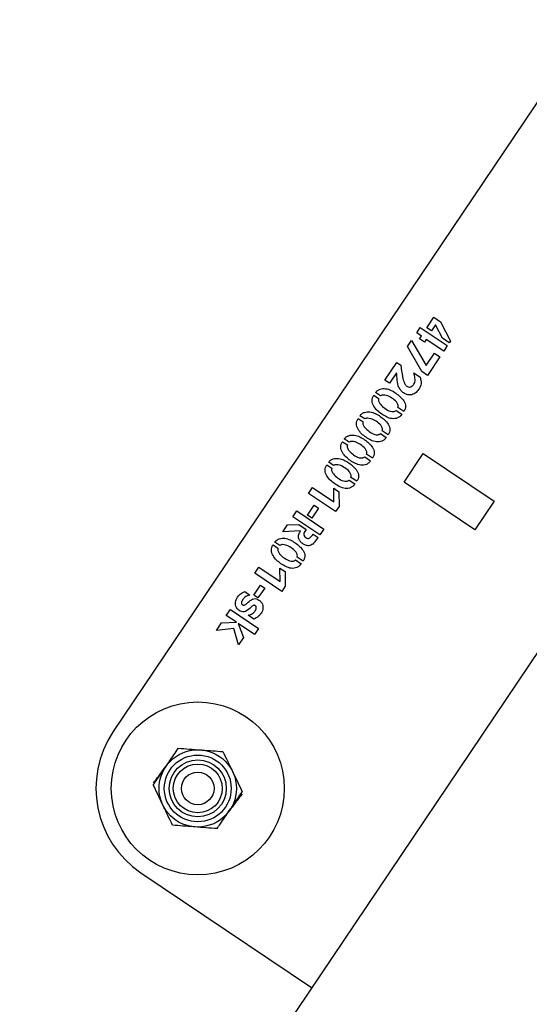
# Model space of a CAD drawing. Units: millimetres. Extents: x 0 to 5940, y 0 to 4206.
# Drawn here: x 843 to 856, y 3298 to 3322 of the extents above; entities that cross this region are included whole.
import ezdxf

# ---------------------------------------------------------------- set-up
doc = ezdxf.new("R2010")
doc.units = ezdxf.units.MM
doc.header["$LTSCALE"] = 100
doc.layers.add('LE_NORM', color=179, linetype='Continuous', lineweight=50)
doc.styles.add('SLDTEXTSTYLE0', font='TXT', dxfattribs={"width": 0.605})
doc.dimstyles.new('SLDDIMSTYLE0', dxfattribs={"dimtxt": 35, "dimasz": 30, "dimexe": 0, "dimexo": 0.0625, "dimgap": 8.75, "dimtad": 1, "dimdec": 0, "dimrnd": 1e-09, "dimzin": 12, "dimdsep": 46, "dimtxsty": 'SLDTEXTSTYLE0', "dimsah": 1, "dimcen": 0.09, "dimadec": 0, "dimazin": 3, "dimtfac": 1, "dimtofl": 0, "dimtmove": 0, "dimatfit": 3, "dimfxl": 0, "dimfrac": 2, "dimtolj": 1, "dimtzin": 12, "dimarcsym": 0})

# ---------------------------------------------------------------- blocks, each defined once
blk = doc.blocks.new('_D_3')
at = {"layer": 'LE_NORM', "color": 7}
for p, q in [((1699.702, 3863.748), (280.202, 3863.748)), ((290.202, 3863.748), (290.202, 1547.552)), ((1699.702, 1547.552), (280.202, 1547.552))]:
    blk.add_line(p, q, dxfattribs=at)
for points in [[(290.202, 3863.748), (280.202, 3833.748), (300.202, 3833.748)], [(290.202, 1547.552), (300.202, 1577.552), (280.202, 1577.552)]]:
    blk.add_solid(points, dxfattribs=at)
at = {"layer": 'LE_NORM', "color": 7, "insert": (245.084, 2661.803), "char_height": 35, "attachment_point": 1, "rotation": 90, "style": 'SLDTEXTSTYLE0'}
blk.add_mtext('2316', dxfattribs=at)

msp = doc.modelspace()

# ---------------------------------------------------------------- linework, layer by layer
at = {"color": 7, "linetype": 'Continuous', "lineweight": 25}
for p, q in [((856.049, 3320.231), (845.442, 3304.468)), ((853.144, 3314.396), (853.318, 3314.655)), ((853.318, 3314.655), (853.482, 3314.545)), ((852.894, 3314.27), (852.983, 3314.403)), ((852.983, 3314.403), (853.647, 3313.956)), ((853.258, 3314.319), (853.144, 3314.396)), ((853.356, 3314.465), (853.258, 3314.319)), ((853.528, 3314.138), (853.356, 3314.465)), ((853.482, 3314.545), (853.723, 3314.069)), ((852.67, 3313.937), (852.766, 3314.08)), ((852.766, 3314.08), (853.125, 3313.47)), ((853.013, 3314.189), (852.894, 3314.27)), ((852.966, 3314.12), (853.013, 3314.189)), ((853.083, 3314.041), (852.966, 3314.12)), ((853.129, 3314.111), (853.083, 3314.041)), ((853.558, 3313.823), (853.129, 3314.111)), ((853.694, 3314.026), (853.528, 3314.138)), ((853.723, 3314.069), (853.694, 3314.026)), ((853.019, 3313.319), (852.67, 3313.937)), ((853.647, 3313.956), (853.558, 3313.823)), ((853.125, 3313.47), (853.33, 3313.773)), ((853.464, 3313.683), (853.156, 3313.226)), ((853.33, 3313.773), (853.464, 3313.683)), ((852.114, 3313.111), (852.405, 3313.544)), ((852.405, 3313.544), (852.505, 3313.477)), ((852.229, 3313.033), (852.114, 3313.111)), ((852.399, 3313.286), (852.229, 3313.033)), ((852.823, 3313.284), (852.98, 3313.18)), ((853.156, 3313.226), (853.019, 3313.319)), ((851.84, 3312.738), (851.96, 3312.657)), ((852.005, 3312.725), (851.885, 3312.806)), ((852.577, 3312.337), (852.434, 3312.434)), ((851.455, 3312.167), (851.576, 3312.085)), ((851.62, 3312.154), (851.501, 3312.234)), ((852.391, 3312.366), (852.532, 3312.271)), ((851.236, 3311.582), (851.116, 3311.663)), ((852.006, 3311.794), (852.147, 3311.699)), ((852.192, 3311.766), (852.049, 3311.862)), ((851.071, 3311.595), (851.191, 3311.514)), ((851.622, 3311.223), (851.763, 3311.128)), ((851.808, 3311.194), (851.664, 3311.291)), ((852.583, 3310.601), (853.057, 3311.306)), ((853.057, 3311.306), (854.799, 3310.134)), ((850.686, 3311.023), (850.807, 3310.942)), ((850.851, 3311.011), (850.732, 3311.091)), ((851.423, 3310.623), (851.28, 3310.719)), ((850.239, 3310.325), (850.337, 3310.471)), ((850.337, 3310.471), (850.86, 3310.119)), ((850.855, 3310.449), (850.982, 3310.364)), ((850.86, 3310.119), (850.855, 3310.449)), ((851.237, 3310.651), (851.378, 3310.556)), ((854.325, 3309.429), (852.583, 3310.601)), ((850.903, 3309.878), (850.239, 3310.325)), ((850.982, 3310.364), (850.987, 3310.003)), ((850.212, 3309.787), (850.376, 3310.031)), ((850.482, 3309.96), (850.318, 3309.716)), ((850.376, 3310.031), (850.482, 3309.96)), ((850.987, 3310.003), (850.903, 3309.878)), ((854.799, 3310.134), (854.325, 3309.429)), ((849.853, 3309.751), (849.948, 3309.893)), ((850.517, 3309.305), (849.853, 3309.751)), ((849.948, 3309.893), (850.612, 3309.446)), ((850.318, 3309.716), (850.212, 3309.787)), ((849.603, 3309.38), (849.72, 3309.553)), ((849.72, 3309.553), (850, 3309.56)), ((850, 3309.56), (850.179, 3309.44)), ((850.042, 3309.406), (849.603, 3309.38)), ((850.353, 3309.324), (850.472, 3309.244)), ((850.612, 3309.446), (850.517, 3309.305)), ((849.365, 3309.06), (849.485, 3308.979)), ((849.53, 3309.047), (849.41, 3309.128)), ((850.102, 3308.659), (849.959, 3308.756)), ((848.918, 3308.361), (849.016, 3308.507)), ((849.016, 3308.507), (849.539, 3308.156)), ((849.916, 3308.688), (850.057, 3308.593)), ((849.582, 3307.914), (848.918, 3308.361)), ((849.534, 3308.486), (849.66, 3308.401)), ((849.539, 3308.156), (849.534, 3308.486)), ((849.66, 3308.401), (849.666, 3308.04)), ((848.891, 3307.824), (849.055, 3308.068)), ((849.055, 3308.068), (849.161, 3307.997)), ((849.666, 3308.04), (849.582, 3307.914)), ((856.895, 3307.954), (717.564, 3100.895)), ((848.669, 3307.911), (848.796, 3307.826)), ((848.996, 3307.753), (848.891, 3307.824)), ((849.161, 3307.997), (848.996, 3307.753)), ((848.218, 3307.322), (848.319, 3307.471)), ((848.467, 3307.155), (848.218, 3307.322)), ((848.319, 3307.471), (849.011, 3307.006)), ((848.894, 3307.235), (848.757, 3307.327)), ((847.973, 3306.957), (848.098, 3307.144)), ((848.098, 3307.144), (848.467, 3307.155)), ((848.509, 3307.122), (848.639, 3306.783)), ((848.908, 3306.853), (848.509, 3307.122)), ((848.399, 3306.999), (847.973, 3306.957)), ((848.52, 3306.604), (848.399, 3306.999)), ((849.011, 3307.006), (848.908, 3306.853)), ((848.639, 3306.783), (848.52, 3306.604)), ((846.121, 3300.998), (850.314, 3298.176))]:
    msp.add_line(p, q, dxfattribs=at)
for radius in [2.125, 0.95, 0.821, 0.7, 0.6, 0.4]:
    msp.add_circle((847.516, 3303.072), radius, dxfattribs=at)
msp.add_arc((847.516, 3303.072), 2.5, 146.0633, 236.0633, dxfattribs=at)
for points, knots in [([(852.505, 3313.477), (852.517, 3313.381), (852.537, 3313.236), (852.575, 3313.069), (852.621, 3312.984), (852.673, 3312.939), (852.732, 3312.937), (852.778, 3312.954), (852.813, 3312.989), (852.857, 3313.051), (852.855, 3313.16), (852.834, 3313.243), (852.823, 3313.284)], [0, 0, 0, 0, 0.282661, 0.423656, 0.494227, 0.56368, 0.610499, 0.65727, 0.704226, 0.751261, 0.874369, 1, 1, 1, 1]), ([(852.98, 3313.18), (852.995, 3313.127), (853.023, 3313.02), (852.951, 3312.882), (852.862, 3312.781), (852.755, 3312.738), (852.653, 3312.747), (852.571, 3312.79), (852.503, 3312.85), (852.44, 3312.955), (852.413, 3313.106), (852.404, 3313.226), (852.399, 3313.286)], [0, 0, 0, 0, 0.124575, 0.249217, 0.342833, 0.436255, 0.506437, 0.576846, 0.647309, 0.717749, 0.85872, 1, 1, 1, 1]), ([(851.885, 3312.806), (851.9, 3312.824), (851.93, 3312.859), (852.015, 3312.899), (852.133, 3312.907), (852.266, 3312.862), (852.384, 3312.79), (852.493, 3312.704), (852.57, 3312.617), (852.614, 3312.536), (852.626, 3312.466), (852.612, 3312.397), (852.589, 3312.357), (852.577, 3312.337)], [0, 0, 0, 0, 0.062443, 0.124905, 0.249352, 0.374308, 0.499563, 0.624842, 0.749953, 0.81252, 0.874945, 0.937414, 1, 1, 1, 1]), ([(852.532, 3312.271), (852.518, 3312.252), (852.489, 3312.215), (852.428, 3312.178), (852.36, 3312.159), (852.265, 3312.159), (852.154, 3312.201), (852.034, 3312.273), (851.923, 3312.359), (851.833, 3312.467), (851.794, 3312.582), (851.805, 3312.677), (851.828, 3312.718), (851.84, 3312.738)], [0, 0, 0, 0, 0.062546, 0.125056, 0.187602, 0.250142, 0.375075, 0.500393, 0.625682, 0.750687, 0.874968, 0.937459, 1, 1, 1, 1]), ([(851.96, 3312.657), (851.957, 3312.645), (851.952, 3312.62), (851.97, 3312.571), (852.012, 3312.493), (852.113, 3312.414), (852.22, 3312.344), (852.309, 3312.334), (852.36, 3312.343), (852.381, 3312.358), (852.391, 3312.366)], [0, 0, 0, 0, 0.061779, 0.124491, 0.249748, 0.500021, 0.750393, 0.875059, 0.937712, 1, 1, 1, 1]), ([(852.434, 3312.434), (852.436, 3312.446), (852.442, 3312.47), (852.427, 3312.519), (852.386, 3312.596), (852.283, 3312.669), (852.175, 3312.734), (852.088, 3312.743), (852.038, 3312.743), (852.016, 3312.731), (852.005, 3312.725)], [0, 0, 0, 0, 0.062056, 0.12476, 0.249654, 0.499985, 0.750285, 0.875514, 0.938256, 1, 1, 1, 1]), ([(852.147, 3311.699), (852.133, 3311.681), (852.104, 3311.644), (852.043, 3311.607), (851.975, 3311.587), (851.881, 3311.587), (851.769, 3311.629), (851.649, 3311.701), (851.538, 3311.787), (851.448, 3311.896), (851.409, 3312.011), (851.421, 3312.105), (851.444, 3312.146), (851.455, 3312.167)], [0, 0, 0, 0, 0.062546, 0.125056, 0.187602, 0.250142, 0.375075, 0.500393, 0.625682, 0.750687, 0.874968, 0.937459, 1, 1, 1, 1]), ([(851.501, 3312.234), (851.516, 3312.252), (851.545, 3312.288), (851.63, 3312.328), (851.748, 3312.335), (851.881, 3312.291), (851.999, 3312.219), (852.108, 3312.133), (852.185, 3312.046), (852.23, 3311.964), (852.241, 3311.895), (852.228, 3311.825), (852.204, 3311.786), (852.192, 3311.766)], [0, 0, 0, 0, 0.062443, 0.124905, 0.249352, 0.374308, 0.499563, 0.624842, 0.749953, 0.81252, 0.874945, 0.937414, 1, 1, 1, 1]), ([(852.049, 3311.862), (852.052, 3311.875), (852.057, 3311.899), (852.043, 3311.947), (852.001, 3312.024), (851.898, 3312.098), (851.79, 3312.162), (851.703, 3312.171), (851.653, 3312.172), (851.631, 3312.16), (851.62, 3312.154)], [0, 0, 0, 0, 0.062056, 0.12476, 0.249654, 0.499985, 0.750285, 0.875514, 0.938256, 1, 1, 1, 1]), ([(851.576, 3312.085), (851.573, 3312.073), (851.567, 3312.048), (851.585, 3312), (851.627, 3311.922), (851.728, 3311.843), (851.836, 3311.772), (851.925, 3311.763), (851.976, 3311.771), (851.996, 3311.787), (852.006, 3311.794)], [0, 0, 0, 0, 0.061779, 0.124491, 0.249748, 0.500021, 0.750393, 0.875059, 0.937712, 1, 1, 1, 1]), ([(851.116, 3311.663), (851.131, 3311.681), (851.161, 3311.716), (851.246, 3311.756), (851.364, 3311.764), (851.497, 3311.719), (851.615, 3311.647), (851.724, 3311.561), (851.8, 3311.474), (851.845, 3311.393), (851.857, 3311.323), (851.843, 3311.254), (851.82, 3311.214), (851.808, 3311.194)], [0, 0, 0, 0, 0.062443, 0.124905, 0.249352, 0.374308, 0.499563, 0.624842, 0.749953, 0.81252, 0.874945, 0.937414, 1, 1, 1, 1]), ([(851.763, 3311.128), (851.748, 3311.109), (851.72, 3311.072), (851.659, 3311.035), (851.591, 3311.016), (851.496, 3311.016), (851.385, 3311.058), (851.265, 3311.129), (851.154, 3311.216), (851.063, 3311.324), (851.025, 3311.439), (851.036, 3311.534), (851.059, 3311.575), (851.071, 3311.595)], [0, 0, 0, 0, 0.062546, 0.125056, 0.187602, 0.250142, 0.375075, 0.500393, 0.625682, 0.750687, 0.874968, 0.937459, 1, 1, 1, 1]), ([(851.191, 3311.514), (851.188, 3311.502), (851.182, 3311.477), (851.2, 3311.428), (851.243, 3311.35), (851.344, 3311.271), (851.451, 3311.201), (851.54, 3311.191), (851.591, 3311.2), (851.611, 3311.215), (851.622, 3311.223)], [0, 0, 0, 0, 0.061779, 0.124491, 0.249748, 0.500021, 0.750393, 0.875059, 0.937712, 1, 1, 1, 1]), ([(851.664, 3311.291), (851.667, 3311.303), (851.673, 3311.327), (851.658, 3311.376), (851.617, 3311.453), (851.514, 3311.526), (851.405, 3311.59), (851.319, 3311.6), (851.268, 3311.6), (851.247, 3311.588), (851.236, 3311.582)], [0, 0, 0, 0, 0.0620555, 0.1247598, 0.2496545, 0.4999853, 0.7502847, 0.8755142, 0.9382563, 1, 1, 1, 1]), ([(850.732, 3311.091), (850.746, 3311.109), (850.776, 3311.145), (850.861, 3311.185), (850.979, 3311.192), (851.112, 3311.148), (851.23, 3311.076), (851.339, 3310.99), (851.416, 3310.903), (851.46, 3310.821), (851.472, 3310.752), (851.459, 3310.682), (851.435, 3310.643), (851.423, 3310.623)], [0, 0, 0, 0, 0.062443, 0.124905, 0.249352, 0.374308, 0.499563, 0.624842, 0.749953, 0.81252, 0.874945, 0.937414, 1, 1, 1, 1]), ([(851.378, 3310.556), (851.364, 3310.538), (851.335, 3310.5), (851.274, 3310.463), (851.206, 3310.444), (851.112, 3310.444), (851, 3310.486), (850.88, 3310.558), (850.769, 3310.644), (850.679, 3310.753), (850.64, 3310.867), (850.651, 3310.962), (850.674, 3311.003), (850.686, 3311.023)], [0, 0, 0, 0, 0.062546, 0.125056, 0.187602, 0.250142, 0.375075, 0.500393, 0.625682, 0.750687, 0.874968, 0.937459, 1, 1, 1, 1]), ([(850.807, 3310.942), (850.804, 3310.93), (850.798, 3310.905), (850.816, 3310.857), (850.858, 3310.779), (850.959, 3310.7), (851.067, 3310.629), (851.156, 3310.62), (851.206, 3310.628), (851.227, 3310.644), (851.237, 3310.651)], [0, 0, 0, 0, 0.061779, 0.124491, 0.249748, 0.500021, 0.750393, 0.875059, 0.937712, 1, 1, 1, 1]), ([(851.28, 3310.719), (851.283, 3310.731), (851.288, 3310.756), (851.274, 3310.804), (851.232, 3310.881), (851.129, 3310.955), (851.021, 3311.019), (850.934, 3311.028), (850.884, 3311.029), (850.862, 3311.017), (850.851, 3311.011)], [0, 0, 0, 0, 0.062056, 0.12476, 0.249654, 0.499985, 0.750285, 0.875514, 0.938256, 1, 1, 1, 1]), ([(849.41, 3309.128), (849.425, 3309.145), (849.455, 3309.181), (849.54, 3309.221), (849.658, 3309.229), (849.791, 3309.184), (849.909, 3309.112), (850.018, 3309.026), (850.095, 3308.939), (850.139, 3308.858), (850.151, 3308.788), (850.137, 3308.719), (850.114, 3308.679), (850.102, 3308.659)], [0, 0, 0, 0, 0.062443, 0.124905, 0.249352, 0.374308, 0.499563, 0.624842, 0.749953, 0.81252, 0.874945, 0.937414, 1, 1, 1, 1]), ([(850.472, 3309.244), (850.452, 3309.215), (850.411, 3309.158), (850.347, 3309.074), (850.254, 3309.03), (850.165, 3309.046), (850.095, 3309.085), (850.037, 3309.138), (849.985, 3309.212), (849.988, 3309.315), (850.024, 3309.376), (850.042, 3309.406)], [0, 0, 0, 0, 0.125737, 0.251295, 0.375211, 0.468964, 0.56299, 0.657132, 0.750892, 0.874716, 1, 1, 1, 1]), ([(850.179, 3309.44), (850.156, 3309.407), (850.128, 3309.367), (850.122, 3309.309), (850.134, 3309.271), (850.17, 3309.237), (850.214, 3309.214), (850.254, 3309.219), (850.3, 3309.255), (850.329, 3309.293), (850.353, 3309.324)], [0, 0, 0, 0, 0.2501706, 0.3126842, 0.3752317, 0.4996346, 0.6241257, 0.686389, 0.749054, 1, 1, 1, 1]), ([(850.057, 3308.593), (850.043, 3308.574), (850.014, 3308.537), (849.953, 3308.5), (849.885, 3308.481), (849.79, 3308.481), (849.679, 3308.523), (849.559, 3308.594), (849.448, 3308.681), (849.358, 3308.789), (849.319, 3308.904), (849.33, 3308.999), (849.353, 3309.039), (849.365, 3309.06)], [0, 0, 0, 0, 0.0625459, 0.1250559, 0.1876015, 0.2501419, 0.3750746, 0.5003927, 0.6256819, 0.7506872, 0.874968, 0.937459, 1, 1, 1, 1]), ([(849.959, 3308.756), (849.961, 3308.768), (849.967, 3308.792), (849.952, 3308.841), (849.911, 3308.918), (849.808, 3308.991), (849.699, 3309.055), (849.613, 3309.065), (849.563, 3309.065), (849.541, 3309.053), (849.53, 3309.047)], [0, 0, 0, 0, 0.062056, 0.12476, 0.249654, 0.499985, 0.750285, 0.875514, 0.938256, 1, 1, 1, 1]), ([(849.485, 3308.979), (849.482, 3308.966), (849.477, 3308.942), (849.495, 3308.893), (849.537, 3308.815), (849.638, 3308.736), (849.745, 3308.666), (849.834, 3308.656), (849.885, 3308.665), (849.906, 3308.68), (849.916, 3308.688)], [0, 0, 0, 0, 0.061779, 0.124491, 0.249748, 0.500021, 0.750393, 0.875059, 0.937712, 1, 1, 1, 1]), ([(848.757, 3307.327), (848.785, 3307.335), (848.841, 3307.351), (848.91, 3307.409), (848.949, 3307.471), (848.956, 3307.524), (848.945, 3307.551), (848.93, 3307.565), (848.913, 3307.573), (848.891, 3307.575), (848.856, 3307.555), (848.8, 3307.505), (848.736, 3307.445), (848.656, 3307.404), (848.588, 3307.415), (848.531, 3307.447), (848.481, 3307.491), (848.451, 3307.55), (848.437, 3307.637), (848.47, 3307.745), (848.551, 3307.852), (848.629, 3307.892), (848.669, 3307.911)], [0, 0, 0, 0, 0.062624, 0.125099, 0.187521, 0.218673, 0.234314, 0.249972, 0.261737, 0.27349, 0.296812, 0.343893, 0.437921, 0.484853, 0.531458, 0.578451, 0.625405, 0.672297, 0.719245, 0.812512, 0.906192, 1, 1, 1, 1]), ([(848.796, 3307.826), (848.767, 3307.819), (848.708, 3307.805), (848.642, 3307.743), (848.605, 3307.687), (848.589, 3307.645), (848.59, 3307.623), (848.597, 3307.601), (848.612, 3307.587), (848.628, 3307.577), (848.645, 3307.574), (848.662, 3307.577), (848.691, 3307.594), (848.746, 3307.641), (848.811, 3307.7), (848.892, 3307.742), (848.962, 3307.735), (849.02, 3307.703), (849.072, 3307.661), (849.108, 3307.603), (849.12, 3307.537), (849.117, 3307.469), (849.082, 3307.387), (849.014, 3307.296), (848.934, 3307.255), (848.894, 3307.235)], [0, 0, 0, 0, 0.0624272, 0.1247385, 0.1873256, 0.2029806, 0.2186152, 0.2342347, 0.2498705, 0.2616392, 0.2733826, 0.2851246, 0.2968924, 0.3439037, 0.4378191, 0.4847451, 0.5312353, 0.5781536, 0.6250695, 0.671907, 0.7187962, 0.7657161, 0.8125938, 0.9065148, 1, 1, 1, 1]), ([(846.732, 3303.609), (846.76, 3303.65), (846.865, 3303.803), (846.967, 3303.952), (847.042, 3304.061)], [0, 0, 0, 0, 0.268634, 1, 1, 1, 1]), ([(847.042, 3304.061), (847.131, 3304.054), (847.31, 3304.041), (847.495, 3304.026), (847.589, 3304.019)], [0, 0, 0, 0, 0.495458, 1, 1, 1, 1]), ([(847.589, 3304.019), (847.602, 3304.018), (847.7, 3304.011), (847.885, 3303.996), (848.052, 3303.984), (848.136, 3303.977)], [0, 0, 0, 0, 0.070092, 0.530785, 1, 1, 1, 1]), ([(848.136, 3303.977), (848.174, 3303.897), (848.252, 3303.735), (848.332, 3303.567), (848.373, 3303.483)], [0, 0, 0, 0, 0.495458, 1, 1, 1, 1]), ([(846.423, 3303.156), (846.449, 3303.194), (846.55, 3303.342), (846.654, 3303.495), (846.732, 3303.609)], [0, 0, 0, 0, 0.257551, 1, 1, 1, 1]), ([(846.428, 3303.208), (846.481, 3303.279), (846.59, 3303.422), (846.702, 3303.57), (846.758, 3303.645)], [0, 0, 0, 0, 0.495458, 1, 1, 1, 1]), ([(848.373, 3303.483), (848.379, 3303.471), (848.421, 3303.382), (848.501, 3303.215), (848.574, 3303.064), (848.61, 3302.988)], [0, 0, 0, 0, 0.070092, 0.530785, 1, 1, 1, 1]), ([(846.66, 3302.661), (846.654, 3302.673), (846.611, 3302.762), (846.531, 3302.929), (846.459, 3303.08), (846.423, 3303.156)], [0, 0, 0, 0, 0.070092, 0.530785, 1, 1, 1, 1]), ([(848.605, 3302.937), (848.551, 3302.865), (848.443, 3302.722), (848.331, 3302.574), (848.274, 3302.499)], [0, 0, 0, 0, 0.495458, 1, 1, 1, 1]), ([(848.3, 3302.535), (848.328, 3302.577), (848.433, 3302.73), (848.535, 3302.879), (848.61, 3302.988)], [0, 0, 0, 0, 0.268634, 1, 1, 1, 1]), ([(846.897, 3302.167), (846.858, 3302.247), (846.78, 3302.409), (846.7, 3302.577), (846.66, 3302.661)], [0, 0, 0, 0, 0.495458, 1, 1, 1, 1]), ([(847.99, 3302.083), (848.016, 3302.121), (848.117, 3302.268), (848.222, 3302.422), (848.3, 3302.535)], [0, 0, 0, 0, 0.257551, 1, 1, 1, 1]), ([(847.444, 3302.125), (847.431, 3302.126), (847.332, 3302.133), (847.147, 3302.148), (846.981, 3302.16), (846.897, 3302.167)], [0, 0, 0, 0, 0.070092, 0.530785, 1, 1, 1, 1]), ([(847.99, 3302.083), (847.902, 3302.09), (847.722, 3302.103), (847.537, 3302.118), (847.444, 3302.125)], [0, 0, 0, 0, 0.495458, 1, 1, 1, 1])]:
    msp.add_open_spline(points, degree=3, knots=knots, dxfattribs=at)

# ---------------------------------------------------------------- dimensions: what is measured, and where the dimension line sits
at = {"layer": 'LE_NORM', "color": 7}
dim = msp.add_linear_dim(base=(290.202, 1547.552), p1=(1709.702, 3863.748), p2=(1709.702, 1547.552), angle=90, dimstyle='SLDDIMSTYLE0', dxfattribs=at)
dim.commit()
dim.dimension.update_dxf_attribs({"geometry": '_D_3', "text_midpoint": (290.202, 2705.65), "dimtype": 160})

doc.saveas('drawing.dxf')
